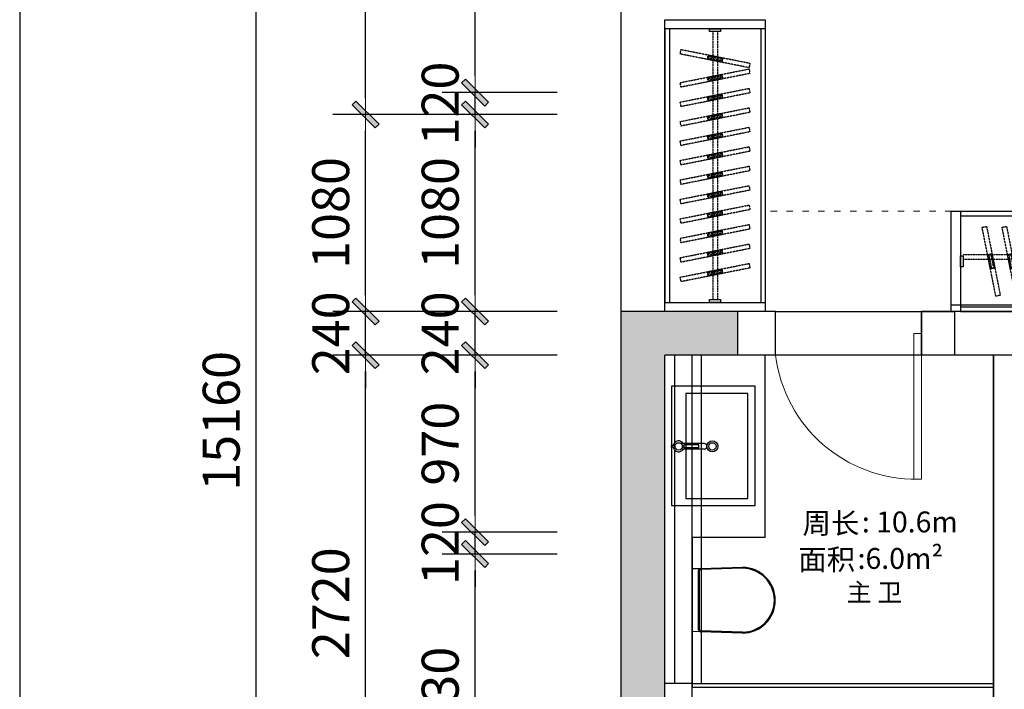
# Model space of a CAD drawing. Units: millimetres. Extents: x 747817 to 792118, y 484304 to 522647.
# Drawn here: x 747817 to 753213, y 510369 to 514041 of the extents above; entities that cross this region are included whole.
import ezdxf

# ---------------------------------------------------------------- set-up
doc = ezdxf.new("R2010")
doc.units = ezdxf.units.MM
doc.linetypes.add('ACAD_ISO03W100', pattern=[30, 12, -18])
doc.linetypes.add('DASH', pattern=[0.35, 0.25, -0.1])
for name, color, linetype in [('AA5-【原建筑标注】Dim', 44, 'Continuous'), ('AQ3-【土建墙体】Original_wall', 160, 'Continuous'), ('AQ4-【土建墙体填充】Original_wall hatch', 250, 'Continuous'), ('PB5-【平面文字】Word', 50, 'Continuous'), ('PJ2-【固定家私（落地、到顶）】Furniture（to_the_floor_to_the_ceiling）', 30, 'Continuous'), ('PJ6-【洁具及配件（地坪图不显示）】Plumbing_fix（invisible_on_the_floor_covering_plan）', 31, 'Continuous'), ('PJ8-【家具灯带】Furniture', 2, 'DASH'), ('QQ3-【墙体新建】New_wall', 150, 'Continuous'), ('TL1-【顶面LED灯带】Lighting_LED', 2, 'Continuous'), ('TT1-【顶面造型线】Modelling', 144, 'Continuous')]:
    doc.layers.add(name, color=color, linetype=linetype)
doc.layers.add('FM2-【门】Door', color=148, linetype='Continuous', lineweight=0)
doc.styles.add('defaultTagTextStyle_ZH', font='txt', dxfattribs={"height": 125})
doc.styles.get("Standard").update_dxf_attribs({"font": 'txt', "bigfont": 'gbcbig.shx'})
doc.styles.add('标注', font='TXT.SHX', dxfattribs={"width": 0.8, "bigfont": 'GBCBIG.SHX'})
doc.linetypes.add('LED', pattern='A,6,-0.4,["LED",Standard,S=2,R=0,X=0,Y=-1],-5.733', length=12.133)
doc.dimstyles.new('天斐1：90', dxfattribs={"dimscale": 90, "dimtxt": 2.25, "dimasz": 1, "dimexe": 2, "dimexo": 1, "dimgap": 1, "dimtad": 1, "dimdec": 0, "dimrnd": 1, "dimdsep": 46, "dimtxsty": '标注', "dimblk": 'WS-cj', "dimcen": 1, "dimclrd": 44, "dimclre": 44, "dimclrt": 2, "dimadec": 0, "dimazin": 2, "dimtfac": 1, "dimtdec": 4, "dimtix": 1, "dimtmove": 2, "dimatfit": 3, "dimldrblk": 'hl_arrow2', "dimfxl": 5, "dimfxlon": 1, "dimtolj": 1, "dimarcsym": 0})

# ---------------------------------------------------------------- blocks, each defined once
blk = doc.blocks.new('WS-cj')
blk.add_hatch(color=44).paths.add_polyline_path([(0.588, 0.818), (-0.818, -0.588), (-0.588, -0.818), (0.818, 0.588)])
at = {"color": 44, "linetype": 'ByBlock', "lineweight": 0}
for p, q in [((-1.1, 0), (0, 0)), ((0, 0), (1.1, 0))]:
    blk.add_line(p, q, dxfattribs=at)
at = {"color": 44}
blk.add_lwpolyline([(0.588, 0.818), (-0.818, -0.588), (-0.588, -0.818), (0.818, 0.588)], close=True, dxfattribs=at)
blk = doc.blocks.new('*D126')
at = {"layer": 'AA5-【原建筑标注】Dim', "color": 44, "lineweight": -2, "transparency": 16777216}
for p, q in [((750762.6, 511110.7), (750132.6, 511110.7)), ((750312.6, 509570.7), (750312.6, 511020.7)), ((750762.6, 509480.7), (750132.6, 509480.7))]:
    blk.add_line(p, q, dxfattribs=at)
at = {"layer": 'DEFPOINTS', "color": 0, "transparency": 16777216}
for p in [(750312.6, 511110.7), (750951.6, 511110.7), (750951.6, 509480.7)]:
    blk.add_point(p, dxfattribs=at)
at = {"layer": 'AA5-【原建筑标注】Dim', "color": 44, "lineweight": -2, "transparency": 16777216, "xscale": 90, "yscale": 90, "zscale": 90}
for p, rotation in [((750312.6, 511110.7), 90), ((750312.6, 509480.7), 270)]:
    blk.add_blockref('WS-cj', p, dxfattribs=dict(at, rotation=rotation))
at = {"layer": 'AA5-【原建筑标注】Dim', "color": 2, "transparency": 16777216, "insert": (750121.4, 510295.7), "char_height": 202.5, "attachment_point": 5, "rotation": 90, "style": '标注'}
blk.add_mtext('\\A1;1630', dxfattribs=at)
blk = doc.blocks.new('hl_arrow2')
at = {"color": 2}
blk.add_line((-0.221, 0), (-1, 0), dxfattribs=at)
blk.add_lwpolyline([(-0.221, 0), (-0.861, -0.689), (-0.654, -0.862), (0, 0), (-0.654, 0.862), (-0.861, 0.689)], close=True, dxfattribs=at)
for points in [[(-0.861, 0.689), (-0.654, 0.862), (-0.221, 0), (0, 0)], [(-0.861, -0.689), (-0.654, -0.862), (-0.221, 0), (0, 0)]]:
    blk.add_solid(points, dxfattribs=at)
blk = doc.blocks.new('*D127')
at = {"layer": 'AA5-【原建筑标注】Dim', "color": 44, "lineweight": -2, "transparency": 16777216}
for p, q in [((750312.6, 511320.7), (750312.6, 511410.7)), ((750762.6, 511230.7), (750132.6, 511230.7)), ((750312.6, 511110.7), (750312.6, 511230.7)), ((750762.6, 511110.7), (750132.6, 511110.7)), ((750312.6, 511020.7), (750312.6, 510930.7))]:
    blk.add_line(p, q, dxfattribs=at)
at = {"layer": 'DEFPOINTS', "color": 0, "transparency": 16777216}
for p in [(750312.6, 511230.7), (750951.6, 511230.7), (750951.6, 511110.7)]:
    blk.add_point(p, dxfattribs=at)
at = {"layer": 'AA5-【原建筑标注】Dim', "color": 44, "lineweight": -2, "transparency": 16777216, "xscale": 90, "yscale": 90, "zscale": 90}
for p, rotation in [((750312.6, 511230.7), 270), ((750312.6, 511110.7), 90)]:
    blk.add_blockref('WS-cj', p, dxfattribs=dict(at, rotation=rotation))
at = {"layer": 'AA5-【原建筑标注】Dim', "color": 2, "transparency": 16777216, "insert": (750121.4, 511170.7), "char_height": 202.5, "attachment_point": 5, "rotation": 90, "style": '标注'}
blk.add_mtext('\\A1;120', dxfattribs=at)
blk = doc.blocks.new('*D128')
at = {"layer": 'AA5-【原建筑标注】Dim', "color": 44, "lineweight": -2, "transparency": 16777216}
for p, q in [((750762.6, 512200.7), (750132.6, 512200.7)), ((750312.6, 511320.7), (750312.6, 512110.7)), ((750762.6, 511230.7), (750132.6, 511230.7))]:
    blk.add_line(p, q, dxfattribs=at)
at = {"layer": 'DEFPOINTS', "color": 0, "transparency": 16777216}
for p in [(750312.6, 512200.7), (750951.6, 512200.7), (750951.6, 511230.7)]:
    blk.add_point(p, dxfattribs=at)
at = {"layer": 'AA5-【原建筑标注】Dim', "color": 44, "lineweight": -2, "transparency": 16777216, "xscale": 90, "yscale": 90, "zscale": 90}
for p, rotation in [((750312.6, 512200.7), 90), ((750312.6, 511230.7), 270)]:
    blk.add_blockref('WS-cj', p, dxfattribs=dict(at, rotation=rotation))
at = {"layer": 'AA5-【原建筑标注】Dim', "color": 2, "transparency": 16777216, "insert": (750121.4, 511715.7), "char_height": 202.5, "attachment_point": 5, "rotation": 90, "style": '标注'}
blk.add_mtext('\\A1;970', dxfattribs=at)
blk = doc.blocks.new('*D129')
at = {"layer": 'AA5-【原建筑标注】Dim', "color": 44, "lineweight": -2, "transparency": 16777216}
for p, q in [((750312.6, 512530.7), (750312.6, 512620.7)), ((750762.6, 512440.7), (750132.6, 512440.7)), ((750312.6, 512200.7), (750312.6, 512440.7)), ((750762.6, 512200.7), (750132.6, 512200.7)), ((750312.6, 512110.7), (750312.6, 512020.7))]:
    blk.add_line(p, q, dxfattribs=at)
at = {"layer": 'DEFPOINTS', "color": 0, "transparency": 16777216}
for p in [(750312.6, 512440.7), (750951.6, 512440.7), (750951.6, 512200.7)]:
    blk.add_point(p, dxfattribs=at)
at = {"layer": 'AA5-【原建筑标注】Dim', "color": 44, "lineweight": -2, "transparency": 16777216, "xscale": 90, "yscale": 90, "zscale": 90}
for p, rotation in [((750312.6, 512440.7), 270), ((750312.6, 512200.7), 90)]:
    blk.add_blockref('WS-cj', p, dxfattribs=dict(at, rotation=rotation))
at = {"layer": 'AA5-【原建筑标注】Dim', "color": 2, "transparency": 16777216, "insert": (750121.4, 512320.7), "char_height": 202.5, "attachment_point": 5, "rotation": 90, "style": '标注'}
blk.add_mtext('\\A1;240', dxfattribs=at)
blk = doc.blocks.new('*D130')
at = {"layer": 'AA5-【原建筑标注】Dim', "color": 44, "lineweight": -2, "transparency": 16777216}
for p, q in [((750762.6, 513520.7), (750132.6, 513520.7)), ((750312.6, 512530.7), (750312.6, 513430.7)), ((750762.6, 512440.7), (750132.6, 512440.7))]:
    blk.add_line(p, q, dxfattribs=at)
at = {"layer": 'DEFPOINTS', "color": 0, "transparency": 16777216}
for p in [(750312.6, 513520.7), (750951.6, 513520.7), (750951.6, 512440.7)]:
    blk.add_point(p, dxfattribs=at)
at = {"layer": 'AA5-【原建筑标注】Dim', "color": 44, "lineweight": -2, "transparency": 16777216, "xscale": 90, "yscale": 90, "zscale": 90}
for p, rotation in [((750312.6, 513520.7), 90), ((750312.6, 512440.7), 270)]:
    blk.add_blockref('WS-cj', p, dxfattribs=dict(at, rotation=rotation))
at = {"layer": 'AA5-【原建筑标注】Dim', "color": 2, "transparency": 16777216, "insert": (750121.4, 512980.7), "char_height": 202.5, "attachment_point": 5, "rotation": 90, "style": '标注'}
blk.add_mtext('\\A1;1080', dxfattribs=at)
blk = doc.blocks.new('*D131')
at = {"layer": 'AA5-【原建筑标注】Dim', "color": 44, "lineweight": -2, "transparency": 16777216}
for p, q in [((750312.6, 513730.7), (750312.6, 513820.7)), ((750762.6, 513640.7), (750132.6, 513640.7)), ((750312.6, 513520.7), (750312.6, 513640.7)), ((750762.6, 513520.7), (750132.6, 513520.7)), ((750312.6, 513430.7), (750312.6, 513340.7))]:
    blk.add_line(p, q, dxfattribs=at)
at = {"layer": 'DEFPOINTS', "color": 0, "transparency": 16777216}
for p in [(750312.6, 513640.7), (750951.6, 513640.7), (750951.6, 513520.7)]:
    blk.add_point(p, dxfattribs=at)
at = {"layer": 'AA5-【原建筑标注】Dim', "color": 44, "lineweight": -2, "transparency": 16777216, "xscale": 90, "yscale": 90, "zscale": 90}
for p, rotation in [((750312.6, 513640.7), 270), ((750312.6, 513520.7), 90)]:
    blk.add_blockref('WS-cj', p, dxfattribs=dict(at, rotation=rotation))
at = {"layer": 'AA5-【原建筑标注】Dim', "color": 2, "transparency": 16777216, "insert": (750121.4, 513580.7), "char_height": 202.5, "attachment_point": 5, "rotation": 90, "style": '标注'}
blk.add_mtext('\\A1;120', dxfattribs=at)
blk = doc.blocks.new('*D132')
at = {"layer": 'AA5-【原建筑标注】Dim', "color": 44, "lineweight": -2, "transparency": 16777216}
for p, q in [((750762.6, 517420.7), (750132.6, 517420.7)), ((750312.6, 513730.7), (750312.6, 517330.7)), ((750762.6, 513640.7), (750132.6, 513640.7))]:
    blk.add_line(p, q, dxfattribs=at)
at = {"layer": 'DEFPOINTS', "color": 0, "transparency": 16777216}
for p in [(750312.6, 517420.7), (750951.6, 517420.7), (750951.6, 513640.7)]:
    blk.add_point(p, dxfattribs=at)
at = {"layer": 'AA5-【原建筑标注】Dim', "color": 44, "lineweight": -2, "transparency": 16777216, "xscale": 90, "yscale": 90, "zscale": 90}
for p, rotation in [((750312.6, 517420.7), 90), ((750312.6, 513640.7), 270)]:
    blk.add_blockref('WS-cj', p, dxfattribs=dict(at, rotation=rotation))
at = {"layer": 'AA5-【原建筑标注】Dim', "color": 2, "transparency": 16777216, "insert": (750121.4, 515530.7), "char_height": 202.5, "attachment_point": 5, "rotation": 90, "style": '标注'}
blk.add_mtext('\\A1;3780', dxfattribs=at)
blk = doc.blocks.new('*D141')
at = {"layer": 'AA5-【原建筑标注】Dim', "color": 44, "lineweight": -2, "transparency": 16777216}
for p, q in [((750162.6, 512200.7), (749532.6, 512200.7)), ((749712.6, 509570.7), (749712.6, 512110.7)), ((750162.6, 509480.7), (749532.6, 509480.7))]:
    blk.add_line(p, q, dxfattribs=at)
at = {"layer": 'DEFPOINTS', "color": 0, "transparency": 16777216}
for p in [(749712.6, 512200.7), (750507.6, 512200.7), (750507.6, 509480.7)]:
    blk.add_point(p, dxfattribs=at)
at = {"layer": 'AA5-【原建筑标注】Dim', "color": 44, "lineweight": -2, "transparency": 16777216, "xscale": 90, "yscale": 90, "zscale": 90}
for p, rotation in [((749712.6, 512200.7), 90), ((749712.6, 509480.7), 270)]:
    blk.add_blockref('WS-cj', p, dxfattribs=dict(at, rotation=rotation))
at = {"layer": 'AA5-【原建筑标注】Dim', "color": 2, "transparency": 16777216, "insert": (749521.4, 510840.7), "char_height": 202.5, "attachment_point": 5, "rotation": 90, "style": '标注'}
blk.add_mtext('\\A1;2720', dxfattribs=at)
blk = doc.blocks.new('*D142')
at = {"layer": 'AA5-【原建筑标注】Dim', "color": 44, "lineweight": -2, "transparency": 16777216}
for p, q in [((749712.6, 512530.7), (749712.6, 512620.7)), ((750162.6, 512440.7), (749532.6, 512440.7)), ((749712.6, 512200.7), (749712.6, 512440.7)), ((750162.6, 512200.7), (749532.6, 512200.7)), ((749712.6, 512110.7), (749712.6, 512020.7))]:
    blk.add_line(p, q, dxfattribs=at)
at = {"layer": 'DEFPOINTS', "color": 0, "transparency": 16777216}
for p in [(749712.6, 512440.7), (750507.6, 512440.7), (750507.6, 512200.7)]:
    blk.add_point(p, dxfattribs=at)
at = {"layer": 'AA5-【原建筑标注】Dim', "color": 44, "lineweight": -2, "transparency": 16777216, "xscale": 90, "yscale": 90, "zscale": 90}
for p, rotation in [((749712.6, 512440.7), 270), ((749712.6, 512200.7), 90)]:
    blk.add_blockref('WS-cj', p, dxfattribs=dict(at, rotation=rotation))
at = {"layer": 'AA5-【原建筑标注】Dim', "color": 2, "transparency": 16777216, "insert": (749521.4, 512320.7), "char_height": 202.5, "attachment_point": 5, "rotation": 90, "style": '标注'}
blk.add_mtext('\\A1;240', dxfattribs=at)
blk = doc.blocks.new('*D143')
at = {"layer": 'AA5-【原建筑标注】Dim', "color": 44, "lineweight": -2, "transparency": 16777216}
for p, q in [((750162.6, 513520.7), (749532.6, 513520.7)), ((749712.6, 512530.7), (749712.6, 513430.7)), ((750162.6, 512440.7), (749532.6, 512440.7))]:
    blk.add_line(p, q, dxfattribs=at)
at = {"layer": 'DEFPOINTS', "color": 0, "transparency": 16777216}
for p in [(749712.6, 513520.7), (750507.6, 513520.7), (750507.6, 512440.7)]:
    blk.add_point(p, dxfattribs=at)
at = {"layer": 'AA5-【原建筑标注】Dim', "color": 44, "lineweight": -2, "transparency": 16777216, "xscale": 90, "yscale": 90, "zscale": 90}
for p, rotation in [((749712.6, 513520.7), 90), ((749712.6, 512440.7), 270)]:
    blk.add_blockref('WS-cj', p, dxfattribs=dict(at, rotation=rotation))
at = {"layer": 'AA5-【原建筑标注】Dim', "color": 2, "transparency": 16777216, "insert": (749521.4, 512980.7), "char_height": 202.5, "attachment_point": 5, "rotation": 90, "style": '标注'}
blk.add_mtext('\\A1;1080', dxfattribs=at)
blk = doc.blocks.new('*D144')
at = {"layer": 'AA5-【原建筑标注】Dim', "color": 44, "lineweight": -2, "transparency": 16777216}
for p, q in [((750162.6, 517420.7), (749532.6, 517420.7)), ((749712.6, 513610.7), (749712.6, 517330.7)), ((750162.6, 513520.7), (749532.6, 513520.7))]:
    blk.add_line(p, q, dxfattribs=at)
at = {"layer": 'DEFPOINTS', "color": 0, "transparency": 16777216}
for p in [(749712.6, 517420.7), (750507.6, 517420.7), (750507.6, 513520.7)]:
    blk.add_point(p, dxfattribs=at)
at = {"layer": 'AA5-【原建筑标注】Dim', "color": 44, "lineweight": -2, "transparency": 16777216, "xscale": 90, "yscale": 90, "zscale": 90}
for p, rotation in [((749712.6, 517420.7), 90), ((749712.6, 513520.7), 270)]:
    blk.add_blockref('WS-cj', p, dxfattribs=dict(at, rotation=rotation))
at = {"layer": 'AA5-【原建筑标注】Dim', "color": 2, "transparency": 16777216, "insert": (749521.4, 515470.7), "char_height": 202.5, "attachment_point": 5, "rotation": 90, "style": '标注'}
blk.add_mtext('\\A1;3900', dxfattribs=at)
blk = doc.blocks.new('*D147')
at = {"layer": 'AA5-【原建筑标注】Dim', "color": 44, "lineweight": -2, "transparency": 16777216}
for p, q in [((749562.6, 519420.7), (748932.6, 519420.7)), ((749112.6, 504350.7), (749112.6, 519330.7)), ((749562.6, 504260.7), (748932.6, 504260.7))]:
    blk.add_line(p, q, dxfattribs=at)
at = {"layer": 'DEFPOINTS', "color": 0, "transparency": 16777216}
for p in [(749112.6, 519420.7), (750806.6, 519420.7), (750806.6, 504260.7)]:
    blk.add_point(p, dxfattribs=at)
at = {"layer": 'AA5-【原建筑标注】Dim', "color": 44, "lineweight": -2, "transparency": 16777216, "xscale": 90, "yscale": 90, "zscale": 90}
for p, rotation in [((749112.6, 519420.7), 90), ((749112.6, 504260.7), 270)]:
    blk.add_blockref('WS-cj', p, dxfattribs=dict(at, rotation=rotation))
at = {"layer": 'AA5-【原建筑标注】Dim', "color": 2, "transparency": 16777216, "insert": (748921.4, 511840.7), "char_height": 202.5, "attachment_point": 5, "rotation": 90, "style": '标注'}
blk.add_mtext('\\A1;15160', dxfattribs=at)
blk = doc.blocks.new('A$C2C4F7829')
at = {"ltscale": 5}
for p, q in [((655, 460, 0), (0, 460, 0)), ((0, 460, 0), (0, 0, 0)), ((655, 0, 0), (655, 460, 0)), ((615, 380, 0), (40, 380, 0)), ((40, 380, 0), (40, 40, 0)), ((615, 40, 0), (615, 380, 0)), ((40, 40, 0), (615, 40, 0)), ((0, 0, 0), (655, 0, 0))]:
    blk.add_line(p, q, dxfattribs=at)
at = {"ltscale": 0.5}
for p, q in [((320, 439.4, 0), (320, 460, 0)), ((320, 460, 0), (330, 460, 0)), ((330, 439.4, 0), (330, 460, 0)), ((310, 280, 0), (310, 406.8, 0)), ((317.5, 390, 0), (332.5, 390, 0)), ((317.5, 310, 0), (317.5, 390, 0)), ((320, 390, 0), (320, 400.6, 0)), ((330, 390, 0), (330, 400.6, 0)), ((332.5, 310, 0), (332.5, 390, 0)), ((340, 280, 0), (340, 406.8, 0)), ((317.5, 310, 0), (332.5, 310, 0))]:
    blk.add_line(p, q, dxfattribs=at)
blk.add_circle((325, 420, 0), 20, dxfattribs=at)
at = {"ltscale": 5}
for radius in [30, 20]:
    blk.add_circle((325, 235, 0), radius, dxfattribs=at)
at = {"ltscale": 0.5}
for centre, radius, start, end in [((325, 420, 0), 30, 99.5941, 240), ((325, 420, 0), 30, 300, 80.4059), ((325, 280, 0), 15, 180, 0)]:
    blk.add_arc(centre, radius, start, end, dxfattribs=at)
blk = doc.blocks.new('A$C7F194417')
at = {"ltscale": 600}
for p, q in [((275, 545), (44.7, 537.9)), ((275.2, 540), (44.8, 533)), ((44.7, 537.9), (0, 536.6)), ((0, 193.4), (0, 536.6)), ((35, 202), (35, 528)), ((40, 202), (40, 528)), ((44.7, 192.1), (0, 193.4)), ((275, 185), (44.7, 192.1)), ((275.2, 190), (44.8, 197))]:
    blk.add_line(p, q, dxfattribs=at)
for centre, radius, start, end in [((275, 365), 180, 270, 90), ((275, 365), 175, 270, 90), ((45, 528), 10, 91.7534, 180), ((45, 528), 5, 91.7534, 180), ((45, 202), 10, 180, 268.2466), ((45, 202), 5, 180, 268.2466)]:
    blk.add_arc(centre, radius, start, end, dxfattribs=at)
blk = doc.blocks.new('*U32', base_point=(101380.6, 53389))
for points in [[(101430.6, 52839), (101380.6, 52839), (101380.6, 53389), (101430.6, 53389)], [(104830.6, 53389), (104880.6, 53389), (104880.6, 52839), (104830.6, 52839)]]:
    blk.add_lwpolyline(points, close=True)
for points in [[(101430.6, 53389), (104830.6, 53389)], [(101430.6, 52839), (104830.6, 52839)]]:
    blk.add_lwpolyline(points)
at = {"color": 0}
for points in [[(101430.6, 53364), (104830.6, 53364)], [(101430.6, 52864), (104830.6, 52864)]]:
    blk.add_lwpolyline(points, dxfattribs=at)
at = {"color": 0, "linetype": 'DASH', "ltscale": 6}
for points in [[(101574.1, 53305.2), (101649.2, 52927.6), (101624.6, 52922.7), (101549.5, 53300.4)], [(101683.4, 53305.2), (101758.5, 52927.6), (101734, 52922.7), (101658.9, 53300.4)], [(101792.8, 53305.2), (101867.9, 52927.6), (101843.4, 52922.7), (101768.3, 53300.4)], [(101902.2, 53305.2), (101977.3, 52927.6), (101952.8, 52922.7), (101877.7, 53300.4)], [(101987, 52927.6), (102062.1, 53305.2), (102086.7, 53300.4), (102011.6, 52922.7)], [(102120.9, 53305.2), (102196, 52927.6), (102171.5, 52922.7), (102096.4, 53300.4)], [(102230.3, 53305.2), (102305.4, 52927.6), (102280.9, 52922.7), (102205.8, 53300.4)], [(102339.7, 53305.2), (102414.8, 52927.6), (102390.3, 52922.7), (102315.2, 53300.4)], [(102449.1, 53305.2), (102524.2, 52927.6), (102499.6, 52922.7), (102424.5, 53300.4)], [(102558.4, 53305.2), (102633.5, 52927.6), (102609, 52922.7), (102533.9, 53300.4)], [(102667.8, 53305.2), (102742.9, 52927.6), (102718.4, 52922.7), (102643.3, 53300.4)], [(102752.7, 52927.6), (102827.8, 53305.2), (102852.3, 53300.4), (102777.2, 52922.7)], [(102886.6, 53305.2), (102961.7, 52927.6), (102937.1, 52922.7), (102862, 53300.4)], [(102995.9, 53305.2), (103071, 52927.6), (103046.5, 52922.7), (102971.4, 53300.4)], [(103105.3, 53305.2), (103180.4, 52927.6), (103155.9, 52922.7), (103080.8, 53300.4)], [(103214.7, 53305.2), (103289.8, 52927.6), (103265.3, 52922.7), (103190.2, 53300.4)], [(103324.1, 53305.2), (103399.2, 52927.6), (103374.6, 52922.7), (103299.5, 53300.4)], [(103433.4, 53305.2), (103508.5, 52927.6), (103484, 52922.7), (103408.9, 53300.4)], [(103518.3, 52927.6), (103593.4, 53305.2), (103617.9, 53300.4), (103542.8, 52922.7)], [(103652.2, 53305.2), (103727.3, 52927.6), (103702.8, 52922.7), (103627.7, 53300.4)], [(103761.6, 53305.2), (103836.7, 52927.6), (103812.1, 52922.7), (103737, 53300.4)], [(103870.9, 53305.2), (103946, 52927.6), (103921.5, 52922.7), (103846.4, 53300.4)], [(103980.3, 53305.2), (104055.4, 52927.6), (104030.9, 52922.7), (103955.8, 53300.4)], [(104089.7, 53305.2), (104164.8, 52927.6), (104140.3, 52922.7), (104065.2, 53300.4)], [(104199.1, 53305.2), (104274.2, 52927.6), (104249.6, 52922.7), (104174.5, 53300.4)], [(104308.4, 53305.2), (104383.5, 52927.6), (104359, 52922.7), (104283.9, 53300.4)], [(104417.8, 53305.2), (104492.9, 52927.6), (104468.4, 52922.7), (104393.3, 53300.4)], [(104527.2, 53305.2), (104602.3, 52927.6), (104577.8, 52922.7), (104502.7, 53300.4)], [(104636.6, 53305.2), (104711.7, 52927.6), (104687.1, 52922.7), (104612, 53300.4)], [(101603.8, 53155.7), (101619.4, 53077.2), (101594.9, 53072.3), (101579.3, 53150.8)], [(101596.5, 53154.2), (101612.1, 53075.7), (101602.3, 53073.8), (101586.6, 53152.2)], [(101713.2, 53155.7), (101728.8, 53077.2), (101704.3, 53072.3), (101688.7, 53150.8)], [(101705.8, 53154.2), (101721.4, 53075.7), (101711.6, 53073.8), (101696, 53152.2)], [(101822.6, 53155.7), (101838.2, 53077.2), (101813.6, 53072.3), (101798, 53150.8)], [(101815.2, 53154.2), (101830.8, 53075.7), (101821, 53073.8), (101805.4, 53152.2)], [(101931.9, 53155.7), (101947.5, 53077.2), (101923, 53072.3), (101907.4, 53150.8)], [(101924.6, 53154.2), (101940.2, 53075.7), (101930.4, 53073.8), (101914.8, 53152.2)], [(102016.8, 53077.2), (102032.4, 53155.7), (102056.9, 53150.8), (102041.3, 53072.3)], [(102024.1, 53075.7), (102039.8, 53154.2), (102049.6, 53152.2), (102034, 53073.8)], [(102150.7, 53155.7), (102166.3, 53077.2), (102141.8, 53072.3), (102126.2, 53150.8)], [(102143.3, 53154.2), (102158.9, 53075.7), (102149.1, 53073.8), (102133.5, 53152.2)], [(102260.1, 53155.7), (102275.7, 53077.2), (102251.1, 53072.3), (102235.5, 53150.8)], [(102252.7, 53154.2), (102268.3, 53075.7), (102258.5, 53073.8), (102242.9, 53152.2)], [(102369.4, 53155.7), (102385, 53077.2), (102360.5, 53072.3), (102344.9, 53150.8)], [(102362.1, 53154.2), (102377.7, 53075.7), (102367.9, 53073.8), (102352.3, 53152.2)], [(102478.8, 53155.7), (102494.4, 53077.2), (102469.9, 53072.3), (102454.3, 53150.8)], [(102471.5, 53154.2), (102487.1, 53075.7), (102477.3, 53073.8), (102461.6, 53152.2)], [(102588.2, 53155.7), (102603.8, 53077.2), (102579.3, 53072.3), (102563.7, 53150.8)], [(102580.8, 53154.2), (102596.4, 53075.7), (102586.6, 53073.8), (102571, 53152.2)], [(102697.6, 53155.7), (102713.2, 53077.2), (102688.6, 53072.3), (102673, 53150.8)], [(102690.2, 53154.2), (102705.8, 53075.7), (102696, 53073.8), (102680.4, 53152.2)], [(102782.4, 53077.2), (102798, 53155.7), (102822.5, 53150.8), (102806.9, 53072.3)], [(102789.8, 53075.7), (102805.4, 53154.2), (102815.2, 53152.2), (102799.6, 53073.8)], [(102916.3, 53155.7), (102931.9, 53077.2), (102907.4, 53072.3), (102891.8, 53150.8)], [(102909, 53154.2), (102924.6, 53075.7), (102914.8, 53073.8), (102899.1, 53152.2)], [(103025.7, 53155.7), (103041.3, 53077.2), (103016.8, 53072.3), (103001.2, 53150.8)], [(103018.3, 53154.2), (103033.9, 53075.7), (103024.1, 53073.8), (103008.5, 53152.2)], [(103135.1, 53155.7), (103150.7, 53077.2), (103126.1, 53072.3), (103110.5, 53150.8)], [(103127.7, 53154.2), (103143.3, 53075.7), (103133.5, 53073.8), (103117.9, 53152.2)], [(103244.4, 53155.7), (103260, 53077.2), (103235.5, 53072.3), (103219.9, 53150.8)], [(103237.1, 53154.2), (103252.7, 53075.7), (103242.9, 53073.8), (103227.3, 53152.2)], [(103353.8, 53155.7), (103369.4, 53077.2), (103344.9, 53072.3), (103329.3, 53150.8)], [(103346.5, 53154.2), (103362.1, 53075.7), (103352.3, 53073.8), (103336.6, 53152.2)], [(103463.2, 53155.7), (103478.8, 53077.2), (103454.3, 53072.3), (103438.7, 53150.8)], [(103455.8, 53154.2), (103471.4, 53075.7), (103461.6, 53073.8), (103446, 53152.2)], [(103548, 53077.2), (103563.6, 53155.7), (103588.2, 53150.8), (103572.6, 53072.3)], [(103555.4, 53075.7), (103571, 53154.2), (103580.8, 53152.2), (103565.2, 53073.8)], [(103681.9, 53155.7), (103697.5, 53077.2), (103673, 53072.3), (103657.4, 53150.8)], [(103674.6, 53154.2), (103690.2, 53075.7), (103680.4, 53073.8), (103664.8, 53152.2)], [(103791.3, 53155.7), (103806.9, 53077.2), (103782.4, 53072.3), (103766.8, 53150.8)], [(103784, 53154.2), (103799.6, 53075.7), (103789.8, 53073.8), (103774.1, 53152.2)], [(103900.7, 53155.7), (103916.3, 53077.2), (103891.8, 53072.3), (103876.2, 53150.8)], [(103893.3, 53154.2), (103908.9, 53075.7), (103899.1, 53073.8), (103883.5, 53152.2)], [(104010.1, 53155.7), (104025.7, 53077.2), (104001.1, 53072.3), (103985.5, 53150.8)], [(104002.7, 53154.2), (104018.3, 53075.7), (104008.5, 53073.8), (103992.9, 53152.2)], [(104119.4, 53155.7), (104135, 53077.2), (104110.5, 53072.3), (104094.9, 53150.8)], [(104112.1, 53154.2), (104127.7, 53075.7), (104117.9, 53073.8), (104102.3, 53152.2)], [(104228.8, 53155.7), (104244.4, 53077.2), (104219.9, 53072.3), (104204.3, 53150.8)], [(104221.5, 53154.2), (104237.1, 53075.7), (104227.3, 53073.8), (104211.6, 53152.2)], [(104338.2, 53155.7), (104353.8, 53077.2), (104329.3, 53072.3), (104313.7, 53150.8)], [(104330.8, 53154.2), (104346.4, 53075.7), (104336.6, 53073.8), (104321, 53152.2)], [(104447.6, 53155.7), (104463.2, 53077.2), (104438.6, 53072.3), (104423, 53150.8)], [(104440.2, 53154.2), (104455.8, 53075.7), (104446, 53073.8), (104430.4, 53152.2)], [(104556.9, 53155.7), (104572.5, 53077.2), (104548, 53072.3), (104532.4, 53150.8)], [(104549.6, 53154.2), (104565.2, 53075.7), (104555.4, 53073.8), (104539.8, 53152.2)], [(104666.3, 53155.7), (104681.9, 53077.2), (104657.4, 53072.3), (104641.8, 53150.8)], [(104659, 53154.2), (104674.6, 53075.7), (104664.8, 53073.8), (104649.1, 53152.2)]]:
    blk.add_lwpolyline(points, close=True, dxfattribs=at)
for points in [[(101445.6, 53151.5), (104815.6, 53151.5)], [(101445.6, 53126.5), (104815.6, 53126.5)]]:
    blk.add_lwpolyline(points, dxfattribs=at)
at = {"color": 0}
for points in [[(101445.6, 53084), (101430.6, 53084), (101430.6, 53144), (101445.6, 53144)], [(104815.6, 53144), (104830.6, 53144), (104830.6, 53084), (104815.6, 53084)], [(104815.6, 53144), (104830.6, 53144), (104830.6, 53084), (104815.6, 53084)]]:
    blk.add_lwpolyline(points, close=True, dxfattribs=at)
blk = doc.blocks.new('*U33', base_point=(99809.1, 54439))
for points in [[(99809.1, 54389), (99809.1, 54439), (100359.1, 54439), (100359.1, 54389)], [(100359.1, 52889), (100359.1, 52839), (99809.1, 52839), (99809.1, 52889)]]:
    blk.add_lwpolyline(points, close=True)
for points in [[(99809.1, 54389), (99809.1, 52889)], [(100359.1, 54389), (100359.1, 52889)]]:
    blk.add_lwpolyline(points)
at = {"color": 0}
for points in [[(99834.1, 54389), (99834.1, 52889)], [(100334.1, 54389), (100334.1, 52889)]]:
    blk.add_lwpolyline(points, dxfattribs=at)
for points in [[(100054.1, 54374), (100054.1, 54389), (100114.1, 54389), (100114.1, 54374)], [(100114.1, 52904), (100114.1, 52889), (100054.1, 52889), (100054.1, 52904)], [(100114.1, 52904), (100114.1, 52889), (100054.1, 52889), (100054.1, 52904)]]:
    blk.add_lwpolyline(points, close=True, dxfattribs=at)
at = {"color": 0, "linetype": 'DASH', "ltscale": 6}
for points in [[(100071.6, 54374), (100071.6, 52904)], [(100096.6, 54374), (100096.6, 52904)]]:
    blk.add_lwpolyline(points, dxfattribs=at)
for points in [[(99897.7, 54275.5), (100275.3, 54200.4), (100270.5, 54175.8), (99892.9, 54250.9)], [(100047.3, 54245.7), (100125.8, 54230.1), (100120.9, 54205.6), (100042.4, 54221.2)], [(100045.8, 54238.4), (100124.3, 54222.8), (100122.4, 54212.9), (100043.9, 54228.6)], [(100275.3, 54144.3), (99897.7, 54069.2), (99892.9, 54093.7), (100270.5, 54168.8)], [(100125.8, 54114.5), (100047.3, 54098.9), (100042.4, 54123.4), (100120.9, 54139.1)], [(100124.3, 54121.9), (100045.8, 54106.3), (100043.9, 54116.1), (100122.4, 54131.7)], [(100275.3, 54037.6), (99897.7, 53962.5), (99892.9, 53987), (100270.5, 54062.1)], [(100125.8, 54007.9), (100047.3, 53992.3), (100042.4, 54016.8), (100120.9, 54032.4)], [(100124.3, 54015.2), (100045.8, 53999.6), (100043.9, 54009.4), (100122.4, 54025)], [(100275.3, 53930.9), (99897.7, 53855.8), (99892.9, 53880.4), (100270.5, 53955.5)], [(100125.8, 53901.2), (100047.3, 53885.6), (100042.4, 53910.1), (100120.9, 53925.7)], [(100124.3, 53908.6), (100045.8, 53892.9), (100043.9, 53902.8), (100122.4, 53918.4)], [(100275.3, 53824.3), (99897.7, 53749.2), (99892.9, 53773.7), (100270.5, 53848.8)], [(100125.8, 53794.5), (100047.3, 53778.9), (100042.4, 53803.4), (100120.9, 53819.1)], [(100124.3, 53801.9), (100045.8, 53786.3), (100043.9, 53796.1), (100122.4, 53811.7)], [(100275.3, 53717.6), (99897.7, 53642.5), (99892.9, 53667), (100270.5, 53742.1)], [(100125.8, 53687.9), (100047.3, 53672.3), (100042.4, 53696.8), (100120.9, 53712.4)], [(100124.3, 53695.2), (100045.8, 53679.6), (100043.9, 53689.4), (100122.4, 53705)], [(100275.3, 53610.9), (99897.7, 53535.8), (99892.9, 53560.4), (100270.5, 53635.5)], [(100125.8, 53581.2), (100047.3, 53565.6), (100042.4, 53590.1), (100120.9, 53605.7)], [(100124.3, 53588.6), (100045.8, 53572.9), (100043.9, 53582.8), (100122.4, 53598.4)], [(100275.3, 53504.3), (99897.7, 53429.2), (99892.9, 53453.7), (100270.5, 53528.8)], [(100125.8, 53474.5), (100047.3, 53458.9), (100042.4, 53483.4), (100120.9, 53499.1)], [(100124.3, 53481.9), (100045.8, 53466.3), (100043.9, 53476.1), (100122.4, 53491.7)], [(100275.3, 53397.6), (99897.7, 53322.5), (99892.9, 53347), (100270.5, 53422.1)], [(100125.8, 53367.9), (100047.3, 53352.3), (100042.4, 53376.8), (100120.9, 53392.4)], [(100124.3, 53375.2), (100045.8, 53359.6), (100043.9, 53369.4), (100122.4, 53385)], [(100275.3, 53290.9), (99897.7, 53215.8), (99892.9, 53240.4), (100270.5, 53315.5)], [(100125.8, 53261.2), (100047.3, 53245.6), (100042.4, 53270.1), (100120.9, 53285.7)], [(100124.3, 53268.6), (100045.8, 53252.9), (100043.9, 53262.8), (100122.4, 53278.4)], [(100275.3, 53184.3), (99897.7, 53109.2), (99892.9, 53133.7), (100270.5, 53208.8)], [(100125.8, 53154.5), (100047.3, 53138.9), (100042.4, 53163.4), (100120.9, 53179.1)], [(100124.3, 53161.9), (100045.8, 53146.3), (100043.9, 53156.1), (100122.4, 53171.7)], [(100275.3, 53077.6), (99897.7, 53002.5), (99892.9, 53027), (100270.5, 53102.1)], [(100125.8, 53047.9), (100047.3, 53032.3), (100042.4, 53056.8), (100120.9, 53072.4)], [(100124.3, 53055.2), (100045.8, 53039.6), (100043.9, 53049.4), (100122.4, 53065)]]:
    blk.add_lwpolyline(points, close=True, dxfattribs=at)

msp = doc.modelspace()

# ---------------------------------------------------------------- hatches: boundary and pattern name
at = {"layer": 'AQ4-【土建墙体填充】Original_wall hatch'}
h = msp.add_hatch(color=256, dxfattribs=at)
h.dxf.hatch_style = 1
h.paths.add_polyline_path([(751112.6, 509240.7), (751502.6, 509240.7), (751502.6, 509480.7), (751352.6, 509480.7), (751352.6, 512200.7), (751752.6, 512200.7), (751752.6, 512440.7), (751112.6, 512440.7)])

# ---------------------------------------------------------------- linework, layer by layer
msp.add_lwpolyline([(771716.2, 522647.3), (747817.2, 522647.3), (747817.2, 501259.6), (771716.2, 501259.6)], close=True)
at = {"layer": 'AQ3-【土建墙体】Original_wall'}
for p, q in [((751112.6, 508640.7), (751112.6, 518260.7)), ((751352.6, 514039.2), (751352.6, 514040.7)), ((751352.6, 512440.7), (751352.6, 514039.2)), ((751959.6, 512440.7), (751112.6, 512440.7)), ((751752.6, 512200), (751752.6, 512440)), ((751959.6, 512200.7), (751959.6, 512440.7)), ((752759.6, 512200.7), (752759.6, 512440.7)), ((756422.1, 512440.7), (752759.6, 512440.7)), ((751352.6, 509480.7), (751352.6, 512200.7)), ((751959.6, 512200.7), (751352.6, 512200.7)), ((753152.6, 512200.7), (752759.6, 512200.7)), ((753152.6, 508880.7), (753152.6, 512200.7)), ((751502.6, 510400.7), (751352.6, 510400.7)), ((751502.6, 509734.7), (751502.6, 510400.7))]:
    msp.add_line(p, q, dxfattribs=at)
at = {"layer": 'FM2-【门】Door', "linetype": 'ACAD_ISO03W100', "ltscale": 2.9}
msp.add_line((752924.1, 512990.7), (751902.6, 512990.7), dxfattribs=at)
at = {"layer": 'FM2-【门】Door'}
for p, q in [((752759.6, 512440.7), (751959.6, 512440.7)), ((751959.6, 512200.7), (752759.6, 512200.7))]:
    msp.add_line(p, q, dxfattribs=at)
msp.add_lwpolyline([(752759.6, 511520.7), (752759.6, 512320.7), (752717.6, 512320.7), (752717.6, 511520.7)], close=True, dxfattribs=at)
msp.add_arc((752728.1, 512294.9), 774.2, 186.9866, 270.777, dxfattribs=at)
at = {"layer": 'PJ6-【洁具及配件（地坪图不显示）】Plumbing_fix（invisible_on_the_floor_covering_plan）'}
for p, q in [((751902.6, 511201.2), (751902.6, 512200.7)), ((751902.6, 511201.2), (751502.6, 511201.2)), ((751502.6, 511201.2), (751502.6, 510380.7)), ((751502.6, 510400.7), (753152.6, 510400.7)), ((751502.6, 510380.7), (753152.6, 510380.7))]:
    msp.add_line(p, q, dxfattribs=at)
at = {"layer": 'PJ8-【家具灯带】Furniture', "linetype": 'LED', "ltscale": 14}
for points in [[(752924.1, 512477), (756424.1, 512477)], [(751407.3, 510400.7), (751407.3, 512200.7)]]:
    msp.add_lwpolyline(points, dxfattribs=at)
at = {"layer": 'QQ3-【墙体新建】New_wall'}
for points in [[(752759.6, 512440.7), (752939.6, 512440.7), (752939.6, 512200.7), (752759.6, 512200.7)], [(753272.6, 512200.7), (753152.6, 512200.7), (753152.6, 508880.7), (753272.6, 508880.7)]]:
    msp.add_lwpolyline(points, close=True, dxfattribs=at)
at = {"layer": 'TL1-【顶面LED灯带】Lighting_LED', "color": 2, "linetype": 'LED', "ltscale": 9}
msp.add_lwpolyline([(751552.6, 510400.7), (751552.6, 512200.7)], dxfattribs=at)
at = {"layer": 'TT1-【顶面造型线】Modelling'}
msp.add_lwpolyline([(751959.6, 512440.7), (752759.6, 512440.7), (752759.6, 512200.7), (751959.6, 512200.7)], close=True, dxfattribs=at)
msp.add_lwpolyline([(751502.6, 510400.7), (751502.6, 512200.7)], dxfattribs=at)

# ---------------------------------------------------------------- block references
at = {"layer": 'PJ2-【固定家私（落地、到顶）】Furniture（to_the_floor_to_the_ceiling）', "color": 250}
for name, p in [('*U33', (751352.6, 514040.7)), ('*U32', (752922.1, 512990.7))]:
    msp.add_blockref(name, p, dxfattribs=at)
at = {"layer": 'PJ6-【洁具及配件（地坪图不显示）】Plumbing_fix（invisible_on_the_floor_covering_plan）', "rotation": 90}
msp.add_blockref('A$C2C4F7829', (751848.1, 511376, 0), dxfattribs=at)
at = {"layer": 'PJ6-【洁具及配件（地坪图不显示）】Plumbing_fix（invisible_on_the_floor_covering_plan）'}
msp.add_blockref('A$C7F194417', (751502.6, 510492.2), dxfattribs=at)

# ---------------------------------------------------------------- texts
at = {"layer": 'PB5-【平面文字】Word', "style": 'defaultTagTextStyle_ZH'}
for s, height, p in [('周长', 114.29, (752106.8, 511222.5)), (': 10.6m', 114.29, (752431.9, 511229.5)), (':6.0m²', 114.29, (752408.7, 511029.2)), ('面积', 114.29, (752083.6, 511023.5)), ('主 卫', 100, (752349.2, 510850.3))]:
    msp.add_text(s, height=height, dxfattribs=at).set_placement(p)

# ---------------------------------------------------------------- dimensions: what is measured, and where the dimension line sits
at = {"layer": 'AA5-【原建筑标注】Dim'}
for base, p1, p2, picture, middle in [((749112.6, 519420.7), (750806.6, 504260.7), (750806.6, 519420.7), '*D147', (748921.4, 511840.7)), ((749712.6, 517420.7), (750507.6, 513520.7), (750507.6, 517420.7), '*D144', (749521.4, 515470.7)), ((750312.6, 517420.7), (750951.6, 513640.7), (750951.6, 517420.7), '*D132', (750121.4, 515530.7)), ((750312.6, 513640.7), (750951.6, 513520.7), (750951.6, 513640.7), '*D131', (750121.4, 513580.7)), ((749712.6, 513520.7), (750507.6, 512440.7), (750507.6, 513520.7), '*D143', (749521.4, 512980.7)), ((750312.6, 513520.7), (750951.6, 512440.7), (750951.6, 513520.7), '*D130', (750121.4, 512980.7)), ((749712.6, 512440.7), (750507.6, 512200.7), (750507.6, 512440.7), '*D142', (749521.4, 512320.7)), ((750312.6, 512440.7), (750951.6, 512200.7), (750951.6, 512440.7), '*D129', (750121.4, 512320.7)), ((749712.6, 512200.7), (750507.6, 509480.7), (750507.6, 512200.7), '*D141', (749521.4, 510840.7)), ((750312.6, 512200.7), (750951.6, 511230.7), (750951.6, 512200.7), '*D128', (750121.4, 511715.7)), ((750312.6, 511230.7), (750951.6, 511110.7), (750951.6, 511230.7), '*D127', (750121.4, 511170.7)), ((750312.6, 511110.7), (750951.6, 509480.7), (750951.6, 511110.7), '*D126', (750121.4, 510295.7))]:
    dim = msp.add_linear_dim(base=base, p1=p1, p2=p2, angle=270, dimstyle='天斐1：90', override={"dimrnd": 5}, dxfattribs=at)
    dim.commit()
    dim.dimension.update_dxf_attribs({"geometry": picture, "text_midpoint": middle})

doc.saveas('drawing.dxf')
